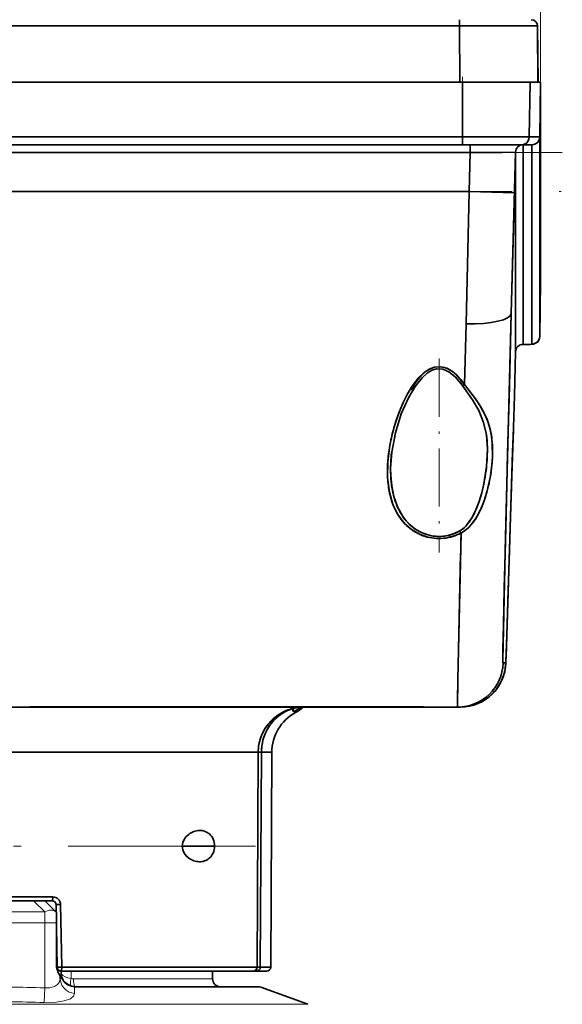
# Model space of a CAD drawing. Extents: x 0 to 420, y 0 to 297.
# Drawn here: x 119 to 154, y 149 to 212 of the extents above; entities that cross this region are included whole.
import ezdxf

# ---------------------------------------------------------------- set-up
doc = ezdxf.new("R2010")
doc.units = 0
doc.linetypes.add('DASHDOT', pattern=[18.5, 12, -3, 0.5, -3])

msp = doc.modelspace()

# ---------------------------------------------------------------- linework, layer by layer
at = {"color": 7, "lineweight": 13}
for p, q in [((152.589981, 208.24086), (152.589981, 266.390076)), ((120.839989, 155.140915), (120.132881, 155.848022)), ((120.839989, 155.140915), (116.339989, 155.140915)), ((120.839989, 154.433807), (120.839989, 155.140915)), ((120.839989, 154.433807), (116.339989, 154.433807)), ((120.839989, 154.433807), (121.589989, 154.433807)), ((120.839989, 154.433807), (120.839989, 150.271973)), ((122.536415, 151.348022), (122.536415, 150.871628)), ((124.822517, 150.848022), (122.682579, 150.848022)), ((131.589981, 150.848022), (124.822517, 150.848022)), ((120.839989, 150.271973), (120.799767, 149.332291)), ((126.300514, 150.317871), (122.751488, 150.317871)), ((122.751488, 150.317871), (122.757034, 149.918121)), ((134.672836, 150.317871), (126.300514, 150.317871)), ((127.743187, 149.222626), (99.497963, 149.222626)), ((137.682007, 149.222626), (127.743187, 149.222626))]:
    msp.add_line(p, q, dxfattribs=at)
at = {"color": 7, "lineweight": 35}
for p, q in [((89.458023, 211.851273), (147.395126, 211.851273)), ((89.458023, 211.851273), (147.395126, 211.851273)), ((147.394974, 211.851273), (149.235443, 211.85231)), ((147.426422, 208.247787), (147.394974, 211.851273)), ((147.395126, 211.851273), (147.395126, 212.247604)), ((147.395126, 211.851273), (147.395126, 212.247513)), ((147.395126, 211.851273), (147.426575, 208.247787)), ((149.235443, 211.85231), (150.930664, 211.852737)), ((150.930664, 211.852737), (152.044159, 211.85231)), ((152.044159, 211.85231), (152.395477, 211.851273)), ((152.426376, 208.247787), (152.394928, 211.851273)), ((152.395477, 211.851273), (152.426926, 208.247787)), ((147.426575, 208.247787), (89.426567, 208.247787)), ((147.426575, 208.247787), (89.426567, 208.247787)), ((149.402679, 208.247787), (147.426422, 208.247787)), ((148.439316, 208.247787), (147.426575, 208.247787)), ((147.589981, 204.738937), (147.589981, 208.248032)), ((147.589981, 208.248032), (147.589981, 204.738937)), ((149.402893, 208.247787), (148.439316, 208.247787)), ((148.884048, 208.248032), (150.089935, 208.248032)), ((151.920105, 208.248032), (148.884094, 208.248032)), ((151.053314, 208.247787), (149.402679, 208.247787)), ((150.288864, 208.247787), (149.402893, 208.247787)), ((150.089935, 208.248032), (151.125397, 208.248032)), ((151.053314, 208.247787), (150.288864, 208.247787)), ((151.672241, 208.247818), (151.053314, 208.247787)), ((151.672363, 208.247787), (151.053314, 208.247787)), ((151.125397, 208.248032), (151.920105, 208.248032)), ((151.864655, 204.738937), (151.920105, 208.248032)), ((151.864655, 204.738937), (151.920105, 208.248032)), ((152.368683, 208.247787), (152.115143, 208.247787)), ((152.426529, 208.247787), (152.115356, 208.247787)), ((152.426376, 208.247787), (152.368683, 208.247787)), ((152.4263, 208.246414), (152.426346, 208.247635)), ((152.4263, 208.246689), (152.426331, 208.247482)), ((152.540695, 204.741013), (152.589981, 208.24086)), ((152.589981, 208.24086), (152.540695, 204.741013)), ((152.589981, 208.24086), (152.589981, 195.473389)), ((152.589981, 208.24086), (152.589981, 195.473389)), ((89.589981, 204.738937), (147.589981, 204.738937)), ((147.589981, 204.738937), (89.589981, 204.738937)), ((147.589981, 204.248062), (89.589981, 204.248062)), ((89.589981, 204.248062), (147.589981, 204.248062)), ((147.589981, 204.738937), (151.864655, 204.738937)), ((151.864655, 204.738937), (147.589981, 204.738937)), ((147.589981, 204.738937), (147.589981, 204.248398)), ((147.589981, 204.248306), (147.589981, 204.738937)), ((148.738083, 204.248062), (147.589981, 204.248062)), ((147.589981, 204.248062), (151.431702, 204.248062)), ((147.589981, 204.248062), (148.084244, 204.248062)), ((148.084244, 204.248062), (151.431595, 204.248062)), ((148.084244, 203.748047), (148.084244, 204.247787)), ((148.084244, 204.247787), (148.084244, 203.748047)), ((149.807953, 204.248062), (148.738083, 204.248062)), ((150.726639, 204.248062), (149.807953, 204.248062)), ((151.431702, 204.248062), (150.726639, 204.248062)), ((151.569519, 204.248062), (151.431702, 204.248062)), ((151.431702, 204.248062), (152.040741, 204.248062)), ((151.485413, 204.248062), (151.485413, 191.467926)), ((151.485413, 204.247299), (151.485413, 191.467926)), ((151.69278, 204.248062), (151.569519, 204.248062)), ((151.883606, 204.248062), (151.69278, 204.248062)), ((152.540695, 204.741013), (151.864655, 204.738937)), ((151.943176, 204.73909), (151.864655, 204.738937)), ((152.030045, 204.248062), (151.883606, 204.248062)), ((152.36673, 204.740463), (151.943176, 204.73909)), ((152.040283, 204.248062), (152.030045, 204.248062)), ((152.040619, 202.717209), (152.040802, 204.248062)), ((152.040802, 204.248062), (152.040649, 191.473068)), ((152.495926, 204.741135), (152.36673, 204.740463)), ((152.528763, 204.74147), (152.495926, 204.741135)), ((152.540207, 204.741043), (152.528763, 204.74147)), ((152.540588, 191.966003), (152.540741, 204.741013)), ((152.541199, 204.659653), (152.540741, 204.741013)), ((152.540955, 203.923904), (152.541229, 204.396683)), ((152.541229, 204.396683), (152.541199, 204.659653)), ((148.084244, 203.748047), (89.095726, 203.748047)), ((89.095726, 203.748047), (148.084244, 203.748047)), ((148.018784, 201.248032), (148.084244, 203.748047)), ((148.084244, 203.748047), (148.018784, 201.248032)), ((150.98558, 203.761139), (148.084244, 203.748047)), ((149.19455, 203.753067), (148.084244, 203.748047)), ((150.135803, 203.757309), (149.19455, 203.753067)), ((150.98558, 203.761139), (150.135803, 203.757309)), ((150.715485, 193.446457), (150.98558, 203.761139)), ((150.98558, 203.761139), (150.917786, 201.172119)), ((150.98558, 203.761139), (150.917786, 201.172119)), ((150.98558, 203.761139), (150.985596, 203.296249)), ((150.98558, 190.981018), (150.98558, 203.761139)), ((152.540588, 203.213898), (152.540771, 203.600235)), ((152.540771, 203.600235), (152.540955, 203.923904)), ((150.985596, 203.296249), (150.98558, 202.650131)), ((152.540359, 202.253494), (152.540588, 203.213898)), ((150.98558, 202.650131), (150.98558, 201.674835)), ((152.04068, 197.948105), (152.040619, 202.717209)), ((152.540344, 201.094269), (152.540359, 202.253494)), ((148.018784, 201.248032), (89.161194, 201.248032)), ((89.161194, 201.248032), (148.018784, 201.248032)), ((147.816483, 192.77803), (148.018784, 201.248032)), ((148.018784, 201.248032), (147.816483, 192.77803)), ((148.018784, 201.248032), (150.917786, 201.172119)), ((150.917786, 201.172119), (148.018784, 201.248032)), ((150.715485, 193.446457), (150.917786, 201.172119)), ((150.917786, 201.172119), (150.815781, 197.27652)), ((150.98558, 201.674835), (150.98558, 199.688446)), ((152.540482, 199.804749), (152.540344, 201.094269)), ((152.540634, 198.450821), (152.540482, 199.804749)), ((150.98558, 199.688446), (150.985596, 197.382202)), ((152.040634, 193.209229), (152.04068, 197.948105)), ((152.540756, 195.811356), (152.540634, 198.450821)), ((150.815781, 197.27652), (150.715485, 193.446457)), ((150.985596, 197.382202), (150.98558, 194.393784)), ((152.540588, 191.966003), (152.589981, 195.473389)), ((152.589981, 195.473389), (152.540588, 191.966003)), ((152.589981, 195.473373), (152.540588, 191.965988)), ((152.540695, 194.659088), (152.540756, 195.811356)), ((150.98558, 194.393784), (150.985596, 192.218246)), ((152.540588, 193.705627), (152.540695, 194.659088)), ((152.540497, 192.971191), (152.540588, 193.705627)), ((150.593933, 188.799362), (150.715485, 193.446457)), ((152.040649, 191.473068), (152.040634, 193.209229)), ((152.540482, 192.444901), (152.540497, 192.971191)), ((147.723999, 188.903549), (147.816483, 192.77803)), ((147.816483, 192.77803), (147.723999, 188.903412)), ((152.540527, 192.114273), (152.540482, 192.444901)), ((150.985596, 192.218246), (150.98558, 190.981018)), ((152.538574, 191.964828), (152.5401, 191.965591)), ((152.540588, 191.966003), (152.540527, 192.114273)), ((150.98558, 190.981018), (150.912033, 188.172119)), ((150.98558, 190.981018), (150.912033, 188.172119)), ((151.460632, 191.461578), (151.407593, 191.461502)), ((151.408478, 191.461502), (151.460632, 191.461578)), ((151.408478, 191.461502), (151.461426, 191.461578)), ((151.460632, 191.461578), (151.596588, 191.461945)), ((151.596588, 191.461945), (151.713135, 191.462601)), ((151.713135, 191.462601), (151.894913, 191.464798)), ((151.894913, 191.464798), (152.006134, 191.468277)), ((152.006134, 191.468277), (152.032104, 191.470505)), ((152.032104, 191.470505), (152.040558, 191.472885)), ((147.198929, 189.518829), (147.241699, 189.47258)), ((147.723999, 188.903412), (148.154663, 188.337662)), ((150.536499, 186.596252), (150.593933, 188.799362)), ((150.912033, 188.172119), (150.859329, 186.160355)), ((150.912033, 188.172119), (150.859329, 186.160355)), ((150.481491, 184.477722), (150.536499, 186.596252)), ((150.854202, 186.044907), (150.841049, 185.699295)), ((150.856995, 186.072006), (150.849731, 185.824188)), ((150.850281, 185.851837), (150.854309, 186.045288)), ((150.850464, 185.955093), (150.854202, 186.044907)), ((150.852203, 185.988953), (150.850494, 185.955963)), ((150.851746, 185.917404), (150.85257, 185.95343)), ((150.854202, 186.044907), (150.852203, 185.988953)), ((150.853195, 185.938965), (150.852386, 185.910461)), ((150.85257, 185.95343), (150.853302, 185.987122)), ((150.853195, 185.981216), (150.853867, 185.993195)), ((150.854004, 185.967514), (150.853195, 185.938965)), ((150.853302, 185.987122), (150.854294, 186.035965)), ((150.853729, 185.990799), (150.853333, 185.983551)), ((150.855453, 186.019348), (150.854004, 185.967514)), ((150.854294, 186.035965), (150.85434, 186.046799)), ((150.856522, 186.05658), (150.855453, 186.019348)), ((150.85701, 186.072113), (150.856247, 186.047241)), ((150.858154, 186.115601), (150.856293, 186.049118)), ((150.856995, 186.072006), (150.856323, 186.049301)), ((150.856476, 186.054123), (150.85701, 186.072113)), ((150.856476, 186.054306), (150.856995, 186.072006)), ((150.856979, 186.071701), (150.856522, 186.05658)), ((150.859329, 186.160355), (150.85701, 186.072113)), ((150.857681, 186.097672), (150.857025, 186.072601)), ((150.859329, 186.160355), (150.857681, 186.097672)), ((150.841049, 185.699295), (150.815659, 184.96489)), ((150.849747, 185.825409), (150.850281, 185.851837)), ((150.849976, 185.828491), (150.849762, 185.8237)), ((150.850937, 185.859909), (150.849976, 185.828491)), ((150.850281, 185.851837), (150.850952, 185.882355)), ((150.852386, 185.910461), (150.850937, 185.859909)), ((150.850952, 185.882355), (150.851746, 185.917404)), ((150.815659, 184.96489), (150.778183, 183.844772)), ((150.430054, 182.483994), (150.481491, 184.477722)), ((150.778183, 183.844772), (150.728638, 182.335571)), ((150.382477, 180.624084), (150.430054, 182.483994)), ((150.728638, 182.335571), (150.668259, 180.468781)), ((150.338867, 178.89743), (150.382477, 180.624084)), ((150.668259, 180.468781), (150.597977, 178.264801)), ((150.299438, 177.307343), (150.338867, 178.89743)), ((150.597977, 178.264801), (150.518219, 175.726227)), ((150.265076, 175.884537), (150.299438, 177.307343)), ((150.236115, 174.638184), (150.265076, 175.884537)), ((150.518219, 175.726227), (150.42926, 172.848114)), ((150.212646, 173.567169), (150.236115, 174.638184)), ((150.194885, 172.674088), (150.212646, 173.567169)), ((150.42926, 172.848114), (150.405304, 172.091568)), ((150.428314, 172.817841), (150.42926, 172.848114)), ((150.42926, 172.848114), (150.428894, 172.834229)), ((150.183304, 171.975403), (150.194885, 172.674088)), ((150.405304, 172.091568), (150.385803, 171.531891)), ((150.178101, 171.476166), (150.183304, 171.975403)), ((150.17923, 171.174667), (150.178101, 171.476166)), ((150.385803, 171.531891), (150.371475, 171.189484)), ((150.20639, 171.073364), (150.186661, 171.073105)), ((150.36264, 171.073318), (150.186661, 171.073105)), ((150.227966, 171.073547), (150.20639, 171.073364)), ((150.250656, 171.073669), (150.227966, 171.073547)), ((150.273849, 171.073715), (150.250656, 171.073669)), ((150.297043, 171.0737), (150.273849, 171.073715)), ((150.308502, 171.073669), (150.297043, 171.0737)), ((150.319809, 171.073608), (150.308502, 171.073669)), ((150.341797, 171.073486), (150.319809, 171.073608)), ((150.36264, 171.073318), (150.341797, 171.073486)), ((89.892319, 168.248032), (119.889984, 168.248032)), ((89.892319, 168.248032), (119.889984, 168.248032)), ((119.889984, 168.248291), (119.889984, 168.273315)), ((119.889984, 168.273315), (145.089981, 168.273315)), ((119.889984, 168.248291), (119.889984, 168.273315)), ((145.089981, 168.273315), (119.889984, 168.273315)), ((119.889984, 168.2733), (119.889984, 168.248032)), ((119.889984, 168.248032), (145.089981, 168.248032)), ((119.889984, 168.248032), (145.089981, 168.248032)), ((135.945419, 167.840561), (135.985733, 167.863968)), ((136.315796, 168.025879), (136.372009, 168.048615)), ((136.792648, 168.16864), (136.754211, 168.16864)), ((136.754211, 168.16864), (136.792648, 168.16864)), ((136.849045, 168.246445), (136.902206, 168.24823)), ((136.870819, 168.248016), (136.849045, 168.246445)), ((136.870865, 168.248016), (136.849045, 168.246445)), ((136.89743, 168.248016), (136.849045, 168.246445)), ((141.497345, 168.248001), (141.487091, 168.248016)), ((141.494202, 168.248016), (141.512451, 168.248032)), ((145.089981, 168.273315), (145.089981, 168.248291)), ((145.089981, 168.248291), (145.089981, 168.273315)), ((145.089981, 168.248032), (147.287659, 168.248032)), ((145.089981, 168.248032), (147.287659, 168.248032)), ((147.299545, 168.248032), (147.287628, 168.248032)), ((147.287659, 168.248032), (147.328949, 168.248032)), ((147.287659, 168.248032), (147.463623, 168.248032)), ((147.328949, 168.248032), (147.374832, 168.248032)), ((147.374832, 168.248032), (147.420792, 168.248032)), ((147.420792, 168.248032), (147.463623, 168.248032)), ((135.15451, 167.157227), (135.171448, 167.177963)), ((134.508759, 165.363205), (115.032707, 165.363205)), ((134.508759, 165.363205), (115.041924, 165.363205)), ((134.439072, 151.596725), (134.508759, 165.363205)), ((134.508759, 165.363205), (134.439072, 151.596725)), ((134.716385, 165.363205), (134.508759, 165.363205)), ((134.508759, 165.363205), (134.716385, 165.363205)), ((134.716385, 165.363205), (134.647568, 151.596725)), ((134.647568, 151.596725), (134.716385, 165.363205)), ((135.385101, 165.363205), (134.716385, 165.363205)), ((135.385101, 165.363205), (134.716385, 165.363205)), ((135.313019, 151.596725), (135.385101, 165.363205)), ((135.385101, 165.363205), (135.313019, 151.596725)), ((129.65213, 159.348022), (131.719009, 159.348022)), ((129.65213, 159.348022), (131.719009, 159.348022)), ((131.370132, 158.563095), (131.379349, 158.570969)), ((131.372894, 158.565399), (131.378952, 158.570602)), ((115.824554, 156.096725), (121.355415, 156.096725)), ((121.355415, 156.096725), (115.824554, 156.096725)), ((115.864204, 155.848022), (121.315765, 155.848022)), ((117.047089, 155.848022), (120.132881, 155.848022)), ((121.315765, 155.848022), (118.589989, 155.848022)), ((121.547089, 155.140915), (120.839989, 155.848022)), ((121.565727, 155.602386), (121.574272, 155.112656)), ((121.565727, 155.602386), (121.574272, 155.112656)), ((121.565849, 155.602341), (121.862617, 155.605438)), ((121.589989, 155.094849), (121.589989, 154.433807)), ((121.862617, 155.605438), (121.933662, 151.596725)), ((121.933662, 151.596725), (121.862617, 155.605438)), ((121.589989, 151.848022), (121.589989, 154.433807)), ((121.589981, 154.212555), (121.635696, 151.593658)), ((121.590004, 154.211624), (121.635696, 151.593658)), ((121.635826, 151.593613), (121.933662, 151.596725)), ((121.641861, 151.593399), (121.636497, 151.593567)), ((121.659576, 151.593079), (121.641861, 151.593399)), ((121.726822, 151.593582), (121.659576, 151.593079)), ((121.933662, 151.596725), (121.726822, 151.593582)), ((123.859001, 151.348022), (121.885658, 151.348022)), ((121.885658, 151.348022), (134.211517, 151.348022)), ((121.899315, 151.348022), (121.899315, 151.17836)), ((121.933662, 151.596725), (134.439072, 151.596725)), ((134.439072, 151.596725), (121.933662, 151.596725)), ((125.758041, 151.348022), (123.859001, 151.348022)), ((127.556007, 151.348022), (125.758041, 151.348022)), ((129.227539, 151.348022), (127.556007, 151.348022)), ((130.749084, 151.348022), (129.227539, 151.348022)), ((132.099167, 151.348022), (130.749084, 151.348022)), ((131.589981, 150.848022), (131.589981, 151.348022)), ((133.258759, 151.348022), (132.099167, 151.348022)), ((134.211517, 151.348022), (133.258759, 151.348022)), ((134.402649, 151.348022), (134.211517, 151.348022)), ((134.211517, 151.348022), (134.402649, 151.348022)), ((134.897507, 151.348022), (134.402649, 151.348022)), ((134.402649, 151.348022), (135.063019, 151.348022)), ((134.439072, 151.596725), (134.647568, 151.596725)), ((134.647568, 151.596725), (134.439072, 151.596725)), ((134.647568, 151.596725), (135.313019, 151.596725)), ((135.313019, 151.596725), (134.647568, 151.596725)), ((135.063019, 151.348022), (134.897507, 151.348022)), ((121.90065, 150.933975), (121.839989, 151.018875)), ((121.839989, 151.018875), (121.839989, 150.857803)), ((121.977936, 150.841385), (121.992516, 150.8255)), ((123.089989, 150.348022), (122.839989, 150.348022)), ((126.218529, 150.348022), (123.089989, 150.348022)), ((134.501816, 150.348022), (126.218529, 150.348022)), ((134.672836, 150.317871), (137.682007, 149.222626))]:
    msp.add_line(p, q, dxfattribs=at)
at = {"color": 7, "linetype": 'DASHDOT', "lineweight": 13, "ltscale": 0.105288}
msp.add_line((147.589981, 208.598984), (147.589981, 204.387466), dxfattribs=at)
at = {"color": 7, "linetype": 'DASHDOT', "lineweight": 13}
for p, q in [((153.983154, 203.748047), (83.19632, 203.748047)), ((83.275429, 201.248032), (153.904541, 201.248032)), ((134.344864, 159.348022), (102.83461, 159.348022))]:
    msp.add_line(p, q, dxfattribs=at)
at = {"color": 7, "linetype": 'DASHDOT', "lineweight": 13, "ltscale": 0.079974}
msp.add_line((148.009811, 200.90567), (148.093552, 204.103531), dxfattribs=at)
at = {"color": 7, "linetype": 'DASHDOT', "lineweight": 13, "ltscale": 0.310473}
msp.add_line((146.089981, 190.553741), (146.089981, 178.134827), dxfattribs=at)
at = {"color": 7, "linetype": 'DASHDOT', "lineweight": 13, "ltscale": 0.008939}
msp.add_line((121.963463, 151.598022), (121.605904, 151.598022), dxfattribs=at)
at = {"color": 7, "lineweight": 35}
for points in [[(151.920105, 208.248032), (152.564774, 208.243546), (152.587173, 208.241837), (152.589111, 208.241409), (152.589981, 208.24086)], [(151.920105, 208.248032), (152.530273, 208.244644), (152.583282, 208.242294), (152.589981, 208.24086)], [(151.864655, 204.738937), (151.843353, 204.592911), (151.781693, 204.453629), (151.681763, 204.339859), (151.555756, 204.268997), (151.431702, 204.248062)], [(151.431702, 204.248062), (151.559326, 204.270248), (151.679672, 204.33815), (151.780853, 204.452316), (151.843414, 204.593124), (151.864655, 204.738937)], [(150.186661, 171.073105), (150.185364, 171.075027), (150.183075, 171.088516), (150.17868, 171.20578), (150.187134, 172.229095), (150.34549, 179.161469), (150.715485, 193.446457)], [(152.520905, 191.833969), (152.391449, 191.616638), (152.170197, 191.48938), (151.891647, 191.464645), (151.461426, 191.461578)], [(152.040649, 191.473068), (152.039154, 191.471985), (152.028152, 191.470001), (151.922852, 191.465378), (151.460632, 191.461578)], [(147.723999, 188.903549), (147.481079, 189.219452), (147.207275, 189.510971), (146.950882, 189.725296), (146.663239, 189.898727), (146.431686, 189.987717), (146.186905, 190.032761), (145.799194, 190.001175), (145.536148, 189.907974), (145.294632, 189.77095), (145.046021, 189.57814), (144.821716, 189.358322), (144.561646, 189.047699), (144.330078, 188.717865), (144.05867, 188.262604), (143.819992, 187.792587), (143.552673, 187.170975), (143.326736, 186.539215), (143.108215, 185.782684), (142.943283, 185.020721), (142.807724, 183.944763), (142.798355, 182.91803), (142.912689, 182.014175), (143.139832, 181.224884), (143.46019, 180.567017), (143.861252, 180.030762), (144.3237, 179.614685), (144.835037, 179.313171), (145.38324, 179.120987), (145.950485, 179.039703), (146.518616, 179.067245), (147.066711, 179.200485), (147.499039, 179.389847)], [(142.986526, 183.511459), (143.061127, 184.572968), (143.296783, 185.80632), (143.674683, 187.016647), (144.131607, 188.053146), (144.553696, 188.768631), (145.001266, 189.329147), (145.353577, 189.638275), (145.642838, 189.80545), (145.93779, 189.893021), (146.339066, 189.873703), (146.720718, 189.708511), (147.11528, 189.39328), (147.509979, 188.932831), (147.561066, 188.862366)], [(144.81221, 189.347946), (145.236877, 189.730911), (145.461212, 189.870621), (145.784332, 189.997208)], [(145.784332, 189.997208), (146.185486, 190.032944), (146.583084, 189.934784), (146.923859, 189.744385)], [(146.923859, 189.744385), (147.341553, 189.376266), (147.723999, 188.903549)], [(144.299103, 188.555664), (144.511749, 188.909607), (144.750793, 189.248337), (144.983124, 189.520981)], [(147.499039, 179.389847), (147.761612, 179.55307), (147.99234, 179.754318), (148.218948, 180.009338), (148.416199, 180.285324), (148.635498, 180.665619), (148.821899, 181.061325), (149.017181, 181.573822), (149.175522, 182.097153), (149.395981, 183.141129), (149.505508, 184.188705), (149.491714, 185.210541), (149.42952, 185.706741), (149.322266, 186.189178), (149.167572, 186.652191), (148.963165, 187.102509), (148.708359, 187.546402), (148.417053, 187.979492), (147.723999, 188.903549)], [(149.184784, 184.764862), (149.120087, 185.677429), (148.940506, 186.47316), (148.631226, 187.222809), (148.222046, 187.916214), (147.561081, 188.862366)], [(150.428894, 172.834229), (150.80397, 184.615753), (150.849915, 185.934662), (150.852081, 185.986237)], [(150.854202, 186.044907), (150.73349, 182.484375), (150.42926, 172.848114)], [(149.184784, 184.764862), (149.12886, 183.648651), (148.95874, 182.531464), (148.827957, 181.971069), (148.661423, 181.415619), (148.452621, 180.875351), (148.190552, 180.358994), (147.85347, 179.889725), (147.649338, 179.687088), (147.414444, 179.52092)], [(147.414444, 179.52092), (147.066727, 179.35495), (146.693619, 179.239029), (146.158875, 179.170532), (145.621979, 179.211044), (145.23175, 179.311508), (144.865189, 179.467422), (144.534637, 179.66716), (144.23941, 179.905212), (143.987534, 180.166916), (143.767975, 180.453217), (143.429352, 181.06575), (143.198639, 181.721542), (143.05835, 182.40419), (142.993805, 183.102722), (142.986526, 183.511459)], [(145.457153, 179.245605), (144.999756, 179.402466), (144.570312, 179.642532), (144.180206, 179.961517), (143.909302, 180.261429)], [(148.466156, 180.36525), (148.237854, 180.033508), (147.989273, 179.750854), (147.749802, 179.544464), (147.499039, 179.389816)], [(147.499039, 179.389816), (147.296387, 170.034515), (147.278992, 168.663361), (147.28212, 168.295761), (147.285507, 168.253754), (147.286911, 168.24881), (147.287659, 168.248032)], [(150.428894, 172.834213), (150.371567, 171.175583), (150.293671, 170.513382), (150.09668, 169.932434), (149.771271, 169.391602), (149.328827, 168.927429), (148.799896, 168.574249), (148.410217, 168.40686)], [(150.42926, 172.848114), (150.36792, 171.125473), (150.36412, 171.079437), (150.36264, 171.073318)], [(147.287659, 168.248032), (147.286667, 168.249069), (147.286041, 168.250931), (147.284866, 168.257431), (147.280853, 168.332108), (147.281357, 168.983551)], [(136.754211, 168.16864), (136.208054, 167.978638), (135.709091, 167.68486), (135.409927, 167.434128), (135.145859, 167.146454), (134.923294, 166.828079), (134.745285, 166.482819), (134.61467, 166.11586), (134.536438, 165.74353), (134.508759, 165.363205)], [(134.716385, 165.363205), (134.74231, 165.749939), (134.815887, 166.128952), (134.936111, 166.494812), (135.099915, 166.839111), (135.306091, 167.157745), (135.550537, 167.444275), (135.829529, 167.694473), (136.287613, 167.981766), (136.792648, 168.16864)], [(136.792648, 168.16864), (136.7388, 168.08696), (136.736023, 168.046753), (136.753784, 168.00148), (136.792435, 167.967529)], [(136.792648, 168.16864), (136.742523, 168.098709), (136.739258, 168.031586), (136.758972, 167.994888), (136.792435, 167.967529)], [(136.792435, 167.967529), (136.86824, 167.919708), (136.887222, 167.903839), (136.892838, 167.896606), (136.893539, 167.894028), (136.893127, 167.892563), (136.891937, 167.891495)], [(136.792435, 167.967529), (136.868164, 167.919739), (136.887146, 167.903992), (136.892715, 167.896744), (136.893372, 167.89415), (136.892914, 167.892654), (136.891632, 167.891556)], [(121.933662, 151.596725), (121.913124, 151.39299), (121.900818, 151.36084), (121.894112, 151.351929), (121.888435, 151.34845), (121.885658, 151.348022)], [(134.211517, 151.348022), (134.342773, 151.393799), (134.428696, 151.523407), (134.439072, 151.596725)], [(134.439072, 151.596725), (134.396545, 151.452515), (134.27739, 151.358734), (134.211517, 151.348022)]]:
    msp.add_lwpolyline(points, dxfattribs=at)
at = {"color": 7, "lineweight": 13}
for points in [[(121.839989, 150.857803), (121.797318, 150.660767), (121.668571, 150.489105), (121.458344, 150.358047), (121.168129, 150.279709), (120.839989, 150.271973)], [(121.839989, 150.857803), (121.865097, 150.647827), (121.938789, 150.449127), (122.058174, 150.269867), (122.215454, 150.121368), (122.405212, 150.008652), (122.757034, 149.918121)], [(121.90065, 150.933975), (122.002281, 150.742355), (122.145798, 150.578522), (122.326149, 150.448242), (122.531364, 150.360229), (122.751488, 150.317871)], [(122.757034, 149.918121), (122.688362, 149.73587), (122.4842, 149.578629), (122.084587, 149.434845), (121.576584, 149.351196), (120.799767, 149.332275)]]:
    msp.add_lwpolyline(points, dxfattribs=at)
at = {"color": 7, "lineweight": 35}
for centre, radius, start, end in [((150.282547, -1856.05188), 2067.904734, 89.941475, 90.080005), ((151.994919, 211.847794), 0.4, 0.5, 90.000003), ((151.994949, 211.847794), 0.4, 0.5, 90.000003), ((151.994934, 211.847794), 0.4, 0.499981, 89.997824), ((151.485413, 203.748047), 0.5, 90.000003, 178.5), ((151.485413, 203.748047), 0.5, 90.000003, 178.5), ((152.040741, 204.748062), 0.5, 269.999997, 359.193243), ((152.040741, 204.748062), 0.5, 269.999997, 359.193243), ((152.040741, 204.748184), 0.500144, 289.66153, 301.831322), ((152.040802, 204.748062), 0.5, 301.833262, 359.193251), ((152.040802, 204.748062), 0.5, 302.889162, 359.193251), ((152.040497, 204.748062), 0.500292, 351.695403, 359.191067), ((152.040649, 191.973068), 0.49999, 269.998631, 359.191809), ((152.040649, 191.973068), 0.49999, 269.998631, 359.191809), ((151.485413, 190.967926), 0.499995, 89.999251, 178.499221), ((151.485413, 190.967926), 0.499995, 89.999251, 178.499221), ((151.470764, 191.040283), 0.425926, 94.094134, 104.639092), ((151.436234, 191.836121), 0.371736, 268.134755, 277.607653), ((151.436325, 191.83493), 0.370542, 268.190462, 277.618964), ((148.744415, 185.837799), 5.271887, 138.245761, 150.755334), ((149.561859, 185.633987), 6.019311, 145.062836, 150.963546), ((144.179703, 186.718002), 4.118576, 33.259715, 42.881533), ((144.049362, 186.619324), 4.281827, 33.407258, 41.789898), ((151.891708, 183.982651), 8.925864, 150.234669, 157.428894), ((136.959213, 179.852112), 14.047697, 34.409465, 37.160187), ((153.970764, 183.083023), 11.191351, 157.261349, 162.876748), ((142.710571, 183.792542), 7.075662, 29.181963, 34.402826), ((144.492188, 184.796112), 5.030641, 21.993252, 29.096398), ((144.65126, 184.892487), 4.847373, 7.170706, 21.641176), ((154.366333, 182.944016), 11.610371, 162.79592, 168.050972), ((143.93895, 186.121796), 6.917227, 355.975815, 359.434072), ((153.35025, 183.148178), 10.57394, 167.993393, 173.637725), ((142.748199, 184.839706), 6.431806, 4.392323, 9.355591), ((142.90799, 184.863953), 6.270285, 4.992582, 9.374655), ((141.209518, 184.71994), 7.975241, 0.320729, 4.403609), ((142.277359, 184.607468), 7.239218, 356.962816, 7.06356), ((147.985229, 185.927002), 2.866031, 354.78256, 358.497379), ((147.985229, 185.927002), 2.866031, 354.782559, 358.497379), ((139.356674, 184.709091), 9.828205, 356.29381, 0.323552), ((151.604919, 183.333725), 8.818596, 173.579149, 180.239639), ((152.572922, 183.419662), 9.586964, 172.720417, 179.452101), ((137.941757, 184.79248), 11.245616, 352.77012, 356.33577), ((139.494949, 184.702728), 10.023578, 349.752585, 357.261736), ((150.612152, 183.440399), 7.62582, 179.467086, 185.995153), ((149.719269, 183.317993), 6.932574, 180.174889, 188.413299), ((137.87439, 184.788193), 11.311803, 349.249109, 351.046804), ((137.699417, 184.817139), 11.489157, 351.040017, 352.800276), ((139.506729, 184.679977), 10.008052, 346.030574, 349.868728), ((148.085892, 183.069), 5.279897, 188.333686, 199.023998), ((148.999802, 183.266479), 6.003857, 185.951562, 194.114294), ((138.82724, 184.600204), 10.340583, 345.321341, 349.28755), ((140.691925, 184.378525), 8.785085, 341.638524, 346.072499), ((147.683945, 182.93129), 4.645629, 194.062439, 204.610464), ((140.772324, 184.084625), 8.328216, 340.397861, 345.361807), ((142.328171, 183.827545), 7.058444, 336.152485, 341.69935), ((146.913666, 182.659607), 4.037679, 198.954193, 212.967734), ((146.774368, 182.512436), 3.643806, 204.578868, 218.155658), ((142.975677, 183.289444), 5.985523, 333.573564, 340.492578), ((144.047256, 183.056854), 5.174275, 328.654025, 336.261734), ((146.395187, 182.339371), 3.428117, 213.192734, 221.681238), ((144.996231, 182.266159), 3.720156, 322.679942, 333.83701), ((146.20137, 182.167206), 3.168815, 221.686702, 231.125491), ((146.110367, 182.054947), 3.024256, 231.132881, 241.498185), ((146.085876, 182.010056), 2.973113, 241.500002, 252.562955), ((146.087463, 182.012619), 2.976022, 252.548605, 264.043847), ((146.088745, 181.844818), 2.675082, 256.34216, 299.703261), ((146.089966, 182.021362), 2.984981, 264.013535, 275.670195), ((146.092407, 182.012939), 2.976368, 275.639582, 287.15147), ((146.094208, 182.009674), 2.972708, 287.136621, 298.201336), ((2670.200439, 119.212372), 2523.418567, 178.633503, 178.820267), ((147.850723, 179.708435), 0.474741, 203.257923, 222.172998), ((147.850723, 179.708435), 0.474741, 203.257923, 222.172998), ((409.34259, 165.719376), 262.081783, 178.809066, 179.286373), ((147.287643, 171.14801), 2.899986, 270.000284, 358.519843), ((147.287643, 171.14801), 2.899986, 270.000284, 358.519843), ((147.463608, 171.14801), 2.899984, 270.000339, 358.524107), ((147.463608, 171.14801), 2.899984, 270.000339, 358.524107), ((150.616882, 171.149414), 0.437592, 176.696543, 190.058255), ((149.360367, 171.200882), 1.01073, 352.746288, 359.35391), ((138.285049, 165.348022), 2.9, 118.710532, 179.699996), ((137.455185, 165.292831), 2.961359, 122.22782, 131.57492), ((137.501129, 165.546631), 2.721486, 124.183549, 133.886953), ((137.484314, 165.568817), 2.693662, 121.566589, 130.27519), ((137.444214, 165.310623), 2.940455, 112.914065, 122.231617), ((137.457672, 165.610062), 2.644589, 114.366327, 124.176691), ((137.442566, 165.314087), 2.936618, 111.380086, 119.739705), ((137.43396, 165.335815), 2.913243, 103.493239, 112.921421), ((137.432739, 165.664078), 2.585074, 104.336214, 114.35686), ((136.855331, 168.141037), 0.105124, 93.413342, 164.730502), ((136.855469, 168.1409), 0.105276, 93.479226, 164.67929), ((136.29303, 170.703354), 2.576322, 280.312087, 287.630246), ((136.292831, 170.703949), 2.576946, 280.314089, 287.547396), ((135.520416, 170.680618), 2.996495, 295.119371, 305.72883), ((135.520416, 170.680618), 2.996495, 295.119371, 305.726419), ((136.248093, 170.723343), 2.612093, 282.032817, 288.601314), ((136.24826, 170.722809), 2.611528, 282.031847, 288.727782), ((135.437973, 170.544067), 3.024723, 298.724392, 310.616301), ((137.420013, 165.32106), 2.916137, 140.973083, 160.038545), ((137.684509, 165.395554), 2.960241, 143.484885, 161.885496), ((137.451614, 165.296982), 2.955884, 131.576341, 140.996182), ((137.566925, 165.478165), 2.816468, 133.885901, 143.412239), ((137.356232, 165.346115), 2.847558, 160.074417, 179.656119), ((137.812714, 165.35022), 3.096323, 161.825937, 179.759623), ((130.733353, 159.205902), 1.118235, 126.765975, 148.230186), ((130.715668, 159.22377), 1.09331, 126.61358, 148.55518), ((130.805878, 159.121475), 1.229465, 109.412753, 127.144463), ((130.813934, 159.105881), 1.246795, 109.530539, 126.981304), ((130.797089, 159.151093), 1.198532, 100.961602, 109.494107), ((130.784607, 159.198929), 1.149276, 92.074946, 109.69667), ((130.781113, 159.235138), 1.112961, 91.961735, 100.976677), ((130.781982, 159.369781), 0.978268, 72.264078, 92.283772), ((130.780701, 159.363373), 0.984703, 72.299157, 92.193388), ((130.812454, 159.46904), 0.874328, 48.767513, 72.184567), ((130.80864, 159.461685), 0.882434, 48.930188, 72.086479), ((130.76712, 159.424408), 0.937982, 23.775871, 48.514205), ((130.777283, 159.432846), 0.924891, 23.541126, 48.605863), ((130.526627, 159.333069), 0.874957, 148.18258, 179.020187), ((130.518219, 159.334778), 0.866432, 148.007112, 179.123514), ((130.631729, 159.361572), 1.08717, 359.285962, 23.921004), ((130.618134, 159.359558), 1.100803, 359.399745, 23.737962), ((130.515289, 159.347473), 0.863466, 179.963136, 211.170192), ((130.512177, 159.346832), 0.860214, 179.920023, 211.182336), ((130.648422, 159.415878), 1.012939, 210.533317, 222.78165), ((130.710541, 159.465591), 1.092164, 211.170779, 233.158019), ((130.74855, 159.289825), 0.956555, 311.244638, 335.511602), ((130.758759, 159.281174), 0.94329, 311.156272, 335.742308), ((130.623077, 159.350342), 1.095758, 335.359585, 359.878653), ((130.609558, 159.352554), 1.109345, 335.539047, 359.766557), ((130.745529, 159.504639), 1.144537, 222.741174, 232.929344), ((130.792953, 159.568069), 1.223769, 232.94702, 250.558827), ((130.784882, 159.552994), 1.206865, 232.823025, 250.682221), ((130.7798, 159.532196), 1.185554, 250.581292, 259.254259), ((130.768463, 159.486694), 1.138831, 250.358088, 268.140492), ((130.765579, 159.455734), 1.107758, 259.239274, 268.236053), ((130.765671, 159.339188), 0.991195, 268.023279, 287.891739), ((130.766815, 159.333282), 0.985283, 267.946931, 287.927099), ((130.794785, 159.243134), 0.89079, 288.000394, 311.022564), ((130.790771, 159.250717), 0.899194, 288.101604, 310.864049), ((121.315659, 155.597931), 0.25012, 1.020223, 89.976841), ((121.315765, 155.598022), 0.25, 46.262934, 90.000003), ((121.356361, 155.587463), 0.509241, 68.212969, 90.106383), ((121.359261, 155.592148), 0.504112, 1.513347, 90.436896), ((121.315765, 155.598022), 0.25, 23.8652, 46.262934), ((121.315765, 155.598022), 0.25, 1, 23.8652), ((121.360176, 155.592026), 0.503585, 46.256647, 68.423565), ((121.367287, 155.596832), 0.495186, 23.821282, 46.467392), ((121.373505, 155.597626), 0.489166, 0.915021, 24.029007), ((120.839989, 154.433807), 1, 41.409613, 45.000001), ((121.58123, 166.383057), 10.781018, 269.917605, 271.49557), ((123.089989, 151.848022), 1.5, 180.000005, 213.557315), ((121.885658, 151.598022), 0.25, 181.000003, 269.999997), ((121.885658, 151.598022), 0.25, 181.000003, 269.999997), ((121.883286, 151.597321), 0.247585, 183.653777, 206.481349), ((121.882561, 151.596146), 0.246429, 206.311277, 226.032683), ((121.885384, 151.597397), 0.249294, 225.765609, 255.764401), ((121.885551, 151.597168), 0.249141, 255.713175, 270.024702), ((121.877411, 151.37323), 0.026867, 288.126657, 346.650232), ((121.674835, 151.46109), 0.247856, 337.660461, 350.645883), ((120.925774, 151.586945), 1.007763, 350.507454, 0.555248), ((134.399719, 151.595108), 0.247477, 270.67883, 0.371817), ((134.399719, 151.595108), 0.247477, 270.67883, 0.371817), ((135.063019, 151.598022), 0.25, 269.999997, 359.7), ((135.063019, 151.598022), 0.25, 269.999997, 359.7), ((122.630753, 151.183456), 0.731609, 180.398304, 209.28566), ((123.089989, 151.848022), 1.5, 217.543632, 222.135541), ((122.839989, 151.348022), 1, 210.41969, 269.999997), ((132.089981, 150.848022), 0.5, 180.000005, 269.999997), ((134.501816, 149.848007), 0.50002, 70.000403, 89.9996)]:
    msp.add_arc(centre, radius, start, end, dxfattribs=at)
at = {"color": 7, "lineweight": 13}
for centre, radius, start, end in [((122.682701, 151.313187), 0.465165, 251.670522, 269.984944), ((118.590004, 97.900131), 52.420134, 87.539994, 92.460052), ((122.841629, 150.199127), 0.148991, 90.632505, 127.201482), ((118.590004, 98.812958), 50.567617, 87.495447, 92.504612)]:
    msp.add_arc(centre, radius, start, end, dxfattribs=at)
at = {"color": 7, "lineweight": 35}
for centre, major_axis, ratio, start_param, end_param in [((147.816483, 193.522369), (2.89901, -0.075912), 0.256584, 4.719107792, 6.283185307), ((147.816483, 193.522369), (2.89901, -0.075912), 0.256584, 4.719107792, 6.283185307), ((147.723999, 188.978363), (0.162941, 0.115978), 0.312189, 3.141724419, 4.493725075), ((147.723999, 188.978363), (0.162941, 0.115978), 0.312189, 3.141985054, 4.49372508), ((147.065048, 183.960129), (-0.184525, -4.578838), 0.438399, 0.265870573, 0.548589448), ((121.315765, 156.098022), (0, -0.25), 0.158601, 0, 1.565560343), ((121.315765, 156.098022), (0, -0.25), 0.158601, 0, 1.565560404)]:
    msp.add_ellipse(centre, major_axis=major_axis, ratio=ratio, start_param=start_param, end_param=end_param, dxfattribs=at)
at = {"color": 7, "lineweight": 13}
for centre, major_axis, ratio, start_param, end_param in [((120.839989, 154.433807), (-0.707108, -0.707108), 0.57735, 3.141592654, 4.188790205), ((122.254196, 155.848022), (-0.707108, -0.707108), 0.188324, 5.777178477, 6.283185307), ((122.839981, 151.348022), (0.999985, -0.000008), 0.499993, 3.487785408, 4.403959354), ((122.688202, 150.871628), (-0.151787, -0.476406), 0.290481, 4.804675526, 6.283185307), ((122.839989, 150.848022), (0, 0.5), 0.314815, 1.570796327, 3.141592654)]:
    msp.add_ellipse(centre, major_axis=major_axis, ratio=ratio, start_param=start_param, end_param=end_param, dxfattribs=at)

doc.saveas('drawing.dxf')
